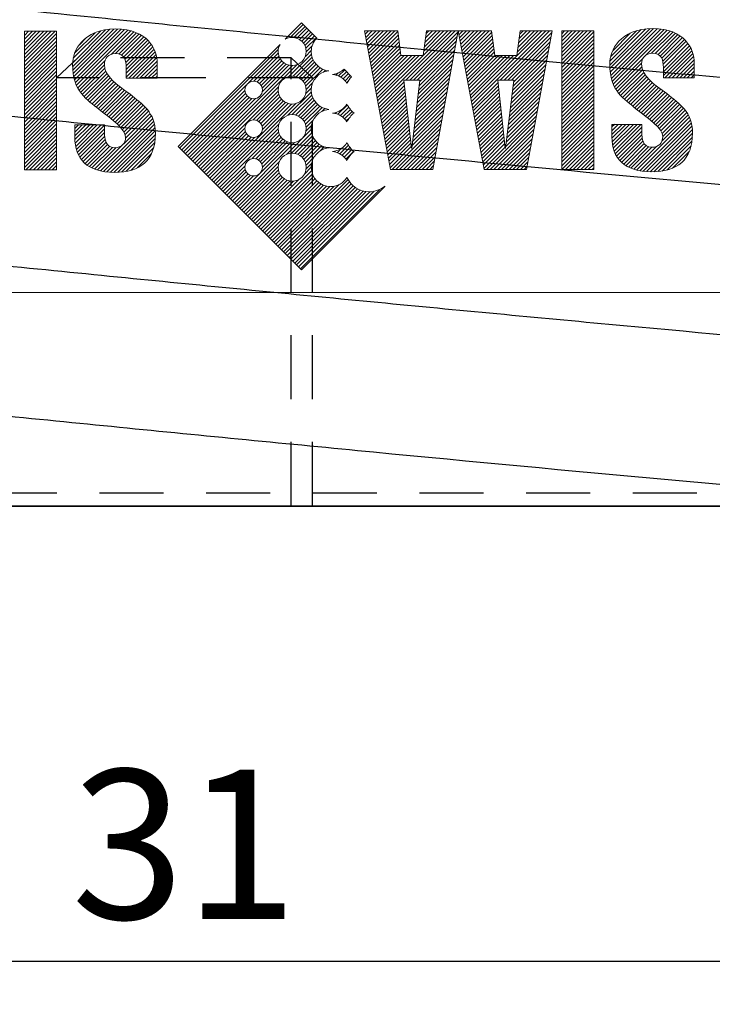
# Model space of a CAD drawing. Units: inches. Extents: x 854 to 1661, y 142 to 702.
# Drawn here: x 1471 to 1487, y 191 to 214 of the extents above; entities that cross this region are included whole.
import ezdxf

# ---------------------------------------------------------------- set-up
doc = ezdxf.new("R2010")
doc.units = ezdxf.units.IN
doc.header["$MEASUREMENT"] = 0
doc.linetypes.add('HIDS', pattern=[2.5, 1.5, -1])
for name, color, linetype in [('01-下書線', 251, 'Continuous'), ('02-実線-1', 7, 'Continuous'), ('03-細線', 1, 'Continuous'), ('04-破線-1', 5, 'HIDS'), ('08-ﾊｯﾁﾝｸﾞ', 2, 'Continuous'), ('10-寸法', 3, 'Continuous'), ('11-ﾈｼﾞ関連', 7, 'Continuous')]:
    doc.layers.add(name, color=color, linetype=linetype)
doc.styles.add('STD', font='TXT.shx', dxfattribs={"bigfont": 'bigfont.shx'})
doc.dimstyles.new('1：1', dxfattribs={"dimtxt": 3.5, "dimasz": 2.3, "dimexe": 1, "dimexo": 1, "dimgap": 1, "dimtad": 3, "dimdsep": 46, "dimtxsty": 'STD', "dimblk1": 'ARRI', "dimblk2": 'ARRI', "dimsah": 1, "dimcen": 0, "dimclrd": 3, "dimclre": 3, "dimclrt": 4, "dimadec": 0, "dimazin": 0, "dimtfac": 0.7, "dimtmove": 0, "dimatfit": 0, "dimldrblk": 'ARRI', "dimfxl": 1, "dimtvp": 1, "dimtolj": 1, "dimtzin": 0, "dimarcsym": 0})

# ---------------------------------------------------------------- blocks, each defined once
blk = doc.blocks.new('_DotSmall')
at = {"color": 0, "linetype": 'ByBlock', "const_width": 0.5}
blk.add_lwpolyline([(-0.0625, 0, 1), (0.0625, 0, 1)], format="xyb", close=True, dxfattribs=at)
blk = doc.blocks.new('*D144')
at = {"layer": '10-寸法', "color": 3, "lineweight": -2, "transparency": 16777216}
for p, q in [((1459.608, 207.813), (1459.608, 191.215)), ((1490.608, 207.813), (1490.608, 191.215)), ((1490.608, 192.215), (1459.608, 192.215))]:
    blk.add_line(p, q, dxfattribs=at)
at = {"layer": 'Defpoints', "color": 0, "transparency": 16777216}
for p in [(1459.608, 208.813), (1490.608, 208.813), (1459.608, 192.215)]:
    blk.add_point(p, dxfattribs=at)
at = {"layer": '10-寸法', "color": 3, "lineweight": -2, "transparency": 16777216, "xscale": 2.3, "yscale": 2.3, "zscale": 2.3, "rotation": 180}
blk.add_blockref('_DotSmall', (1459.608, 192.215), dxfattribs=at)
at = {"layer": '10-寸法', "color": 3, "lineweight": -2, "transparency": 16777216, "xscale": 2.3, "yscale": 2.3, "zscale": 2.3}
blk.add_blockref('_DotSmall', (1490.608, 192.215), dxfattribs=at)
at = {"layer": '10-寸法', "color": 4, "transparency": 16777216, "insert": (1475.108, 194.965), "char_height": 3.5, "attachment_point": 5, "style": 'STD'}
blk.add_mtext('\\A1;31', dxfattribs=at)
blk = doc.blocks.new('ARRI')
at = {"color": 0, "linetype": 'ByBlock'}
for p, q in [((0, 0), (-1, 0.213)), ((-1, -0.213), (0, 0)), ((0, 0), (-1, 0))]:
    blk.add_line(p, q, dxfattribs=at)
blk = doc.blocks.new('A$C9df53bd6')
at = {"layer": '03-細線', "color": 1, "linetype": 'Continuous'}
for points, knots in [([(24.851, 11.1), (23.966, 11.2), (23.099, 11.298), (19.177, 11.741), (16.344, 12.06), (8.484, 12.943), (4.1, 13.433), (-7.112, 14.674), (-12.006, 15.2), (-17.296, 15.749), (-18.532, 15.875), (-20.747, 16.099), (-21.74, 16.198), (-24.709, 16.492), (-26.695, 16.686), (-33.278, 17.319), (-37.89, 17.744), (-42.523, 18.145)], [0.907933, 0.907933, 0.907933, 0.907933, 1.586728, 1.586728, 4.045497, 4.045497, 8.963036, 8.963036, 18.798114, 18.798114, 22.170504, 22.170504, 25.108247, 25.108247, 30.983733, 30.983733, 44.536939, 44.536939, 44.536939, 44.536939]), ([(24.851, 7.578), (23.828, 7.694), (22.831, 7.806), (18.784, 8.263), (15.95, 8.582), (8.092, 9.466), (3.709, 9.955), (-7.496, 11.195), (-12.382, 11.72), (-17.65, 12.267), (-18.876, 12.392), (-21.079, 12.614), (-22.068, 12.713), (-24.904, 12.994), (-26.757, 13.175), (-30.472, 13.533), (-32.333, 13.709), (-37.923, 14.229), (-41.662, 14.562), (-55.22, 15.707), (-65.112, 16.42), (-78.119, 17.093), (-81.149, 17.231), (-84.862, 17.375), (-85.536, 17.4), (-86.21, 17.424)], [0.807775, 0.807775, 0.807775, 0.807775, 1.586978, 1.586978, 4.046247, 4.046247, 8.964787, 8.964787, 18.801865, 18.801865, 22.155206, 22.155206, 25.088727, 25.088727, 30.583185, 30.583185, 36.077643, 36.077643, 47.066559, 47.066559, 75.787881, 75.787881, 84.476265, 84.476265, 86.39998, 86.39998, 86.39998, 86.39998]), ([(24.851, 4.056), (23.69, 4.187), (22.562, 4.314), (18.39, 4.785), (15.557, 5.105), (7.699, 5.988), (3.317, 6.477), (-7.881, 7.717), (-12.758, 8.24), (-18.36, 8.822), (-19.863, 8.975), (-22.242, 9.213), (-23.149, 9.303), (-25.884, 9.573), (-27.713, 9.752), (-33.207, 10.279), (-36.88, 10.62), (-47.931, 11.599), (-55.341, 12.193), (-67.49, 13.011), (-72.198, 13.29), (-78.366, 13.596), (-79.808, 13.663), (-81.252, 13.725)], [0.70821, 0.70821, 0.70821, 0.70821, 1.587229, 1.587229, 4.046999, 4.046999, 8.966541, 8.966541, 18.805625, 18.805625, 23.03152, 23.03152, 25.744325, 25.744325, 31.169935, 31.169935, 42.021155, 42.021155, 63.723596, 63.723596, 77.373869, 77.373869, 81.530482, 81.530482, 81.530482, 81.530482]), ([(24.851, 1.54), (23.591, 1.682), (22.369, 1.82), (18.109, 2.301), (15.276, 2.62), (7.419, 3.503), (3.038, 3.992), (-8.156, 5.232), (-13.026, 5.755), (-18.619, 6.335), (-20.12, 6.488), (-22.469, 6.723), (-23.35, 6.811), (-26.003, 7.073), (-27.777, 7.246), (-33.107, 7.758), (-36.669, 8.09), (-47.459, 9.05), (-54.716, 9.637), (-66.138, 10.419), (-70.275, 10.673), (-75.427, 10.946), (-76.43, 10.997), (-77.434, 11.046)], [0.637451, 0.637451, 0.637451, 0.637451, 1.587407, 1.587407, 4.047536, 4.047536, 8.967793, 8.967793, 18.808307, 18.808307, 23.036881, 23.036881, 25.6724, 25.6724, 30.943439, 30.943439, 41.485516, 41.485516, 62.797293, 62.797293, 74.83727, 74.83727, 77.744703, 77.744703, 77.744703, 77.744703]), ([(24.851, -0.976), (23.492, -0.823), (22.176, -0.674), (17.828, -0.183), (14.994, 0.136), (7.138, 1.019), (2.758, 1.508), (-8.431, 2.747), (-13.295, 3.269), (-18.511, 3.811), (-19.713, 3.933), (-21.891, 4.153), (-22.88, 4.252), (-25.839, 4.545), (-27.818, 4.739), (-31.782, 5.12), (-33.767, 5.307), (-41.695, 6.039), (-47.66, 6.555), (-59.64, 7.483), (-65.655, 7.896), (-72.246, 8.27), (-72.796, 8.301), (-73.346, 8.331)], [0.566987, 0.566987, 0.566987, 0.566987, 1.587586, 1.587586, 4.048073, 4.048073, 8.969046, 8.969046, 18.810991, 18.810991, 22.117687, 22.117687, 25.062017, 25.062017, 30.950679, 30.950679, 36.839341, 36.839341, 54.449275, 54.449275, 72.05921, 72.05921, 73.661581, 73.661581, 73.661581, 73.661581])]:
    blk.add_open_spline(points, degree=3, knots=knots, dxfattribs=at)

msp = doc.modelspace()

# ---------------------------------------------------------------- linework, layer by layer
msp.add_arc((1422.505, 55.181), 187.5, 52.12906, 77.02349)
at = {"layer": '01-下書線'}
msp.add_line((953.55, 202.892), (1660.965, 202.892), dxfattribs=at)
at = {"layer": '02-実線-1', "lineweight": 0}
for p, q in [((1471.362, 210.767), (1471.362, 214.018)), ((1471.362, 214.018), (1472.11, 214.018)), ((1472.11, 214.018), (1472.11, 210.767)), ((1479.936, 210.779), (1479.328, 214.025)), ((1479.328, 214.025), (1480.111, 214.025)), ((1480.111, 214.025), (1480.179, 213.449)), ((1480.703, 213.449), (1480.781, 214.025)), ((1480.781, 214.025), (1481.527, 214.025)), ((1481.527, 214.025), (1480.926, 210.779)), ((1482.136, 210.779), (1481.527, 214.025)), ((1481.527, 214.025), (1482.308, 214.025)), ((1482.308, 214.025), (1482.379, 213.449)), ((1482.9, 213.449), (1482.978, 214.025)), ((1482.978, 214.025), (1483.723, 214.025)), ((1483.723, 214.025), (1483.124, 210.779)), ((1483.952, 210.779), (1483.952, 214.025)), ((1483.952, 214.025), (1484.699, 214.025)), ((1484.699, 214.025), (1484.699, 210.779)), ((1480.179, 213.449), (1480.703, 213.449)), ((1482.379, 213.449), (1482.9, 213.449)), ((1480.627, 212.871), (1480.253, 212.871)), ((1480.253, 212.871), (1480.427, 211.28)), ((1480.435, 211.28), (1480.627, 212.871)), ((1482.824, 212.871), (1482.451, 212.871)), ((1482.451, 212.871), (1482.625, 211.28)), ((1482.633, 211.28), (1482.824, 212.871)), ((1480.427, 211.28), (1480.435, 211.28)), ((1482.625, 211.28), (1482.633, 211.28)), ((1472.11, 210.767), (1471.362, 210.767)), ((1480.926, 210.779), (1479.936, 210.779)), ((1483.124, 210.779), (1482.136, 210.779)), ((1484.699, 210.779), (1483.952, 210.779))]:
    msp.add_line(p, q, dxfattribs=at)
at = {"layer": '02-実線-1'}
msp.add_line((1537.308, 202.892), (1087.908, 202.892), dxfattribs=at)
at = {"layer": '02-実線-1', "lineweight": 0}
for points in [[(1477.853, 214.212), (1477.853, 214.212), (1477.471, 213.829), (1477.471, 213.829)], [(1478.208, 213.856), (1478.208, 213.856), (1477.853, 214.212), (1477.853, 214.212)], [(1477.349, 213.709), (1477.349, 213.709), (1474.965, 211.318), (1474.965, 211.318)], [(1477.471, 213.829), (1477.518, 213.855), (1477.573, 213.871), (1477.633, 213.871)], [(1474.47, 213.266), (1474.47, 213.266), (1474.47, 212.914), (1474.47, 212.914)], [(1487.055, 213.275), (1487.055, 213.275), (1487.055, 212.923), (1487.055, 212.923)], [(1473.745, 212.914), (1473.745, 212.914), (1473.745, 213.156), (1473.745, 213.156)], [(1478.849, 213.13), (1478.777, 213.061), (1478.684, 213.016), (1478.58, 213.005)], [(1478.58, 213.005), (1478.723, 212.991), (1478.846, 212.911), (1478.918, 212.796)], [(1479.026, 212.952), (1479.026, 212.952), (1478.849, 213.13), (1478.849, 213.13)], [(1486.331, 212.923), (1486.331, 212.923), (1486.331, 213.165), (1486.331, 213.165)], [(1474.47, 212.914), (1474.47, 212.914), (1473.745, 212.914), (1473.745, 212.914)], [(1478.918, 212.796), (1478.946, 212.854), (1478.983, 212.906), (1479.026, 212.952)], [(1487.055, 212.923), (1487.055, 212.923), (1486.331, 212.923), (1486.331, 212.923)], [(1478.918, 212.311), (1478.846, 212.195), (1478.723, 212.115), (1478.58, 212.101)], [(1479.083, 212.101), (1479.014, 212.157), (1478.957, 212.228), (1478.918, 212.311)], [(1478.58, 212.101), (1478.723, 212.087), (1478.846, 212.007), (1478.918, 211.892)], [(1478.918, 211.892), (1478.957, 211.974), (1479.014, 212.046), (1479.083, 212.101)], [(1472.539, 211.532), (1472.539, 211.532), (1472.539, 211.824), (1472.539, 211.824)], [(1472.539, 211.824), (1472.539, 211.824), (1473.238, 211.824), (1473.238, 211.824)], [(1473.238, 211.824), (1473.238, 211.824), (1473.238, 211.65), (1473.238, 211.65)], [(1485.127, 211.543), (1485.127, 211.543), (1485.127, 211.835), (1485.127, 211.835)], [(1485.127, 211.835), (1485.127, 211.835), (1485.825, 211.835), (1485.825, 211.835)], [(1485.825, 211.835), (1485.825, 211.835), (1485.825, 211.661), (1485.825, 211.661)], [(1478.918, 211.407), (1478.846, 211.292), (1478.723, 211.211), (1478.58, 211.197)], [(1479.083, 211.197), (1479.014, 211.253), (1478.957, 211.324), (1478.918, 211.407)], [(1474.965, 211.318), (1474.965, 211.318), (1477.853, 208.426), (1477.853, 208.426)], [(1478.58, 211.197), (1478.723, 211.183), (1478.846, 211.103), (1478.918, 210.988)], [(1478.918, 210.988), (1478.957, 211.07), (1479.014, 211.142), (1479.083, 211.197)], [(1477.853, 208.426), (1477.853, 208.426), (1479.806, 210.382), (1479.806, 210.382)], [(1479.806, 210.382), (1479.805, 210.384), (1479.804, 210.385), (1479.803, 210.386)]]:
    msp.add_open_spline(points, degree=3, dxfattribs=at)
for points, knots in [([(1473.109, 212.183), (1472.831, 212.425), (1472.487, 212.587), (1472.487, 213.242), (1472.487, 213.554), (1472.723, 214.07), (1473.501, 214.07), (1474.242, 214.07), (1474.47, 213.602), (1474.47, 213.266)], [13, 13, 13, 13, 14, 14, 14, 15, 15, 15, 16, 16, 16, 16]), ([(1485.696, 212.193), (1485.418, 212.436), (1485.075, 212.597), (1485.075, 213.251), (1485.075, 213.563), (1485.31, 214.079), (1486.088, 214.079), (1486.827, 214.079), (1487.055, 213.61), (1487.055, 213.275)], [13, 13, 13, 13, 14, 14, 14, 15, 15, 15, 16, 16, 16, 16]), ([(1477.633, 213.871), (1477.814, 213.871), (1477.962, 213.726), (1477.962, 213.544), (1477.962, 213.361), (1477.814, 213.214), (1477.633, 213.214), (1477.453, 213.214), (1477.305, 213.361), (1477.305, 213.544), (1477.305, 213.604), (1477.322, 213.66), (1477.349, 213.709)], [0, 0, 0, 0, 1, 1, 1, 2, 2, 2, 3, 3, 3, 4, 4, 4, 4]), ([(1478.492, 213.091), (1478.261, 213.113), (1478.081, 213.308), (1478.081, 213.544), (1478.081, 213.666), (1478.13, 213.777), (1478.208, 213.856)], [17, 17, 17, 17, 18, 18, 18, 19, 19, 19, 19]), ([(1473.745, 213.156), (1473.745, 213.331), (1473.706, 213.493), (1473.494, 213.493), (1473.324, 213.493), (1473.234, 213.383), (1473.234, 213.242), (1473.234, 212.954), (1473.53, 212.766), (1473.826, 212.547)], [1, 1, 1, 1, 2, 2, 2, 3, 3, 3, 4, 4, 4, 4]), ([(1486.331, 213.165), (1486.331, 213.34), (1486.292, 213.502), (1486.08, 213.502), (1485.91, 213.502), (1485.821, 213.392), (1485.821, 213.251), (1485.821, 212.963), (1486.116, 212.775), (1486.412, 212.557)], [1, 1, 1, 1, 2, 2, 2, 3, 3, 3, 4, 4, 4, 4]), ([(1477.633, 212.31), (1477.453, 212.31), (1477.305, 212.458), (1477.305, 212.64), (1477.305, 212.819), (1477.453, 212.967), (1477.633, 212.967), (1477.814, 212.967), (1477.962, 212.819), (1477.962, 212.64), (1477.962, 212.458), (1477.814, 212.31), (1477.633, 212.31)], [0, 0, 0, 0, 1, 1, 1, 2, 2, 2, 3, 3, 3, 4, 4, 4, 4]), ([(1478.492, 212.187), (1478.261, 212.21), (1478.081, 212.404), (1478.081, 212.64), (1478.081, 212.874), (1478.261, 213.068), (1478.492, 213.091)], [15, 15, 15, 15, 16, 16, 16, 17, 17, 17, 17]), ([(1476.731, 212.434), (1476.618, 212.434), (1476.525, 212.527), (1476.525, 212.64), (1476.525, 212.753), (1476.618, 212.844), (1476.731, 212.844), (1476.845, 212.844), (1476.936, 212.753), (1476.936, 212.64), (1476.936, 212.527), (1476.845, 212.434), (1476.731, 212.434)], [0, 0, 0, 0, 1, 1, 1, 2, 2, 2, 3, 3, 3, 4, 4, 4, 4]), ([(1473.826, 212.547), (1474.128, 212.3), (1474.428, 212.122), (1474.428, 211.625), (1474.428, 210.985), (1474.071, 210.711), (1473.473, 210.711), (1472.823, 210.711), (1472.539, 211.03), (1472.539, 211.532)], [4, 4, 4, 4, 5, 5, 5, 6, 6, 6, 7, 7, 7, 7]), ([(1486.412, 212.557), (1486.714, 212.311), (1487.014, 212.132), (1487.014, 211.636), (1487.014, 210.997), (1486.657, 210.724), (1486.06, 210.724), (1485.411, 210.724), (1485.127, 211.042), (1485.127, 211.543)], [4, 4, 4, 4, 5, 5, 5, 6, 6, 6, 7, 7, 7, 7]), ([(1473.238, 211.65), (1473.238, 211.487), (1473.263, 211.289), (1473.473, 211.289), (1473.633, 211.289), (1473.729, 211.382), (1473.729, 211.536), (1473.729, 211.731), (1473.412, 211.952), (1473.109, 212.183)], [10, 10, 10, 10, 11, 11, 11, 12, 12, 12, 13, 13, 13, 13]), ([(1477.633, 211.406), (1477.453, 211.406), (1477.305, 211.554), (1477.305, 211.736), (1477.305, 211.915), (1477.453, 212.063), (1477.633, 212.063), (1477.814, 212.063), (1477.962, 211.915), (1477.962, 211.736), (1477.962, 211.554), (1477.814, 211.406), (1477.633, 211.406)], [0, 0, 0, 0, 1, 1, 1, 2, 2, 2, 3, 3, 3, 4, 4, 4, 4]), ([(1478.492, 211.283), (1478.261, 211.306), (1478.081, 211.5), (1478.081, 211.736), (1478.081, 211.97), (1478.261, 212.164), (1478.492, 212.187)], [13, 13, 13, 13, 14, 14, 14, 15, 15, 15, 15]), ([(1485.825, 211.661), (1485.825, 211.498), (1485.85, 211.3), (1486.06, 211.3), (1486.22, 211.3), (1486.316, 211.393), (1486.316, 211.548), (1486.316, 211.742), (1485.999, 211.962), (1485.696, 212.193)], [10, 10, 10, 10, 11, 11, 11, 12, 12, 12, 13, 13, 13, 13]), ([(1476.731, 211.53), (1476.618, 211.53), (1476.525, 211.622), (1476.525, 211.736), (1476.525, 211.847), (1476.618, 211.94), (1476.731, 211.94), (1476.845, 211.94), (1476.936, 211.847), (1476.936, 211.736), (1476.936, 211.622), (1476.845, 211.53), (1476.731, 211.53)], [0, 0, 0, 0, 1, 1, 1, 2, 2, 2, 3, 3, 3, 4, 4, 4, 4]), ([(1477.633, 210.502), (1477.453, 210.502), (1477.305, 210.65), (1477.305, 210.83), (1477.305, 211.012), (1477.453, 211.159), (1477.633, 211.159), (1477.814, 211.159), (1477.962, 211.012), (1477.962, 210.83), (1477.962, 210.65), (1477.814, 210.502), (1477.633, 210.502)], [0, 0, 0, 0, 1, 1, 1, 2, 2, 2, 3, 3, 3, 4, 4, 4, 4]), ([(1478.918, 210.588), (1478.838, 210.461), (1478.697, 210.376), (1478.537, 210.376), (1478.285, 210.376), (1478.081, 210.58), (1478.081, 210.83), (1478.081, 211.066), (1478.261, 211.26), (1478.492, 211.283)], [10, 10, 10, 10, 11, 11, 11, 12, 12, 12, 13, 13, 13, 13]), ([(1476.731, 210.626), (1476.618, 210.626), (1476.525, 210.718), (1476.525, 210.83), (1476.525, 210.943), (1476.618, 211.035), (1476.731, 211.035), (1476.845, 211.035), (1476.936, 210.943), (1476.936, 210.83), (1476.936, 210.718), (1476.845, 210.626), (1476.731, 210.626)], [0, 0, 0, 0, 1, 1, 1, 2, 2, 2, 3, 3, 3, 4, 4, 4, 4]), ([(1479.803, 210.386), (1479.703, 210.304), (1479.577, 210.255), (1479.438, 210.255), (1479.208, 210.255), (1479.01, 210.391), (1478.918, 210.588)], [8, 8, 8, 8, 9, 9, 9, 10, 10, 10, 10])]:
    msp.add_open_spline(points, degree=3, knots=knots, dxfattribs=at)
at = {"layer": '02-実線-1', "lineweight": 9}
msp.add_open_spline([(1489.687, 207.892), (1489.687, 207.892), (1460.528, 207.892), (1460.528, 207.892)], degree=3, dxfattribs=at)
at = {"layer": '04-破線-1'}
msp.add_line((1537.119, 203.192), (1088.098, 203.192), dxfattribs=at)
msp.add_arc((1422.505, 55.181), 187.2, 52.24729, 77.02212, dxfattribs=at)
at = {"layer": '08-ﾊｯﾁﾝｸﾞ', "linetype": 'Continuous'}
for p, q in [((1477.891, 214.174), (1477.584, 213.868)), ((1477.935, 214.13), (1477.674, 213.869)), ((1472.076, 214.016), (1471.366, 213.306)), ((1471.987, 214.016), (1471.366, 213.395)), ((1471.899, 214.016), (1471.366, 213.483)), ((1471.811, 214.016), (1471.366, 213.572)), ((1471.722, 214.016), (1471.366, 213.66)), ((1471.634, 214.016), (1471.366, 213.748)), ((1471.545, 214.016), (1471.366, 213.837)), ((1471.457, 214.016), (1471.366, 213.925)), ((1471.369, 214.016), (1471.366, 214.014)), ((1472.113, 213.965), (1471.366, 213.218)), ((1473.36, 214.063), (1472.49, 213.192)), ((1473.259, 214.05), (1472.49, 213.281)), ((1473.454, 214.068), (1472.494, 213.108)), ((1473.543, 214.069), (1472.503, 213.029)), ((1473.148, 214.027), (1472.504, 213.383)), ((1473.627, 214.064), (1472.516, 212.953)), ((1473.707, 214.056), (1472.533, 212.882)), ((1473.016, 213.984), (1472.54, 213.508)), ((1473.783, 214.043), (1472.554, 212.814)), ((1473.855, 214.027), (1472.579, 212.751)), ((1473.922, 214.006), (1473.393, 213.476)), ((1473.987, 213.982), (1473.497, 213.492)), ((1474.047, 213.954), (1473.575, 213.482)), ((1474.103, 213.922), (1473.637, 213.456)), ((1477.979, 214.086), (1477.745, 213.852)), ((1478.023, 214.041), (1477.805, 213.823)), ((1478.067, 213.997), (1477.856, 213.785)), ((1478.112, 213.953), (1477.898, 213.739)), ((1478.156, 213.909), (1477.931, 213.684)), ((1479.333, 214.025), (1479.329, 214.021)), ((1479.422, 214.025), (1479.343, 213.947)), ((1479.51, 214.025), (1479.357, 213.872)), ((1479.598, 214.025), (1479.371, 213.798)), ((1479.687, 214.025), (1479.385, 213.723)), ((1479.775, 214.025), (1479.398, 213.649)), ((1479.864, 214.025), (1479.412, 213.574)), ((1479.952, 214.025), (1479.426, 213.5)), ((1480.04, 214.025), (1479.44, 213.425)), ((1480.113, 214.01), (1479.454, 213.351)), ((1480.122, 213.931), (1479.468, 213.277)), ((1481.366, 214.025), (1479.649, 212.309)), ((1481.455, 214.025), (1480.3, 212.871)), ((1481.523, 214.006), (1480.388, 212.871)), ((1481.503, 213.897), (1480.477, 212.871)), ((1481.278, 214.025), (1480.703, 213.451)), ((1481.189, 214.025), (1480.717, 213.553)), ((1481.101, 214.025), (1480.731, 213.655)), ((1481.013, 214.025), (1480.745, 213.757)), ((1480.924, 214.025), (1480.758, 213.86)), ((1480.836, 214.025), (1480.772, 213.962)), ((1481.543, 214.025), (1481.53, 214.012)), ((1481.631, 214.025), (1481.543, 213.938)), ((1481.72, 214.025), (1481.557, 213.863)), ((1481.808, 214.025), (1481.571, 213.789)), ((1481.896, 214.025), (1481.585, 213.714)), ((1481.985, 214.025), (1481.599, 213.64)), ((1482.073, 214.025), (1481.613, 213.565)), ((1482.162, 214.025), (1481.627, 213.491)), ((1482.25, 214.025), (1481.641, 213.417)), ((1482.312, 213.999), (1481.655, 213.342)), ((1482.321, 213.92), (1481.669, 213.268)), ((1483.487, 214.025), (1481.837, 212.374)), ((1483.576, 214.025), (1481.85, 212.3)), ((1483.664, 214.025), (1482.51, 212.871)), ((1483.717, 213.99), (1482.598, 212.871)), ((1483.399, 214.025), (1482.912, 213.538)), ((1483.311, 214.025), (1482.926, 213.641)), ((1483.222, 214.025), (1482.94, 213.743)), ((1483.134, 214.025), (1482.954, 213.845)), ((1483.046, 214.025), (1482.968, 213.947)), ((1484.636, 214.025), (1483.952, 213.341)), ((1484.548, 214.025), (1483.952, 213.43)), ((1484.46, 214.025), (1483.952, 213.518)), ((1484.371, 214.025), (1483.952, 213.606)), ((1484.283, 214.025), (1483.952, 213.695)), ((1484.195, 214.025), (1483.952, 213.783)), ((1484.106, 214.025), (1483.952, 213.871)), ((1484.018, 214.025), (1483.952, 213.96)), ((1484.699, 214), (1483.952, 213.253)), ((1484.699, 213.911), (1483.952, 213.164)), ((1485.918, 214.07), (1485.075, 213.226)), ((1486.014, 214.077), (1485.078, 213.141)), ((1485.815, 214.055), (1485.078, 213.318)), ((1486.104, 214.079), (1485.086, 213.06)), ((1486.189, 214.076), (1485.097, 212.984)), ((1485.699, 214.027), (1485.097, 213.425)), ((1486.271, 214.068), (1485.113, 212.911)), ((1486.347, 214.057), (1485.133, 212.843)), ((1485.557, 213.974), (1485.144, 213.56)), ((1486.42, 214.042), (1485.157, 212.778)), ((1486.489, 214.022), (1485.932, 213.465)), ((1486.555, 213.999), (1486.057, 213.501)), ((1486.616, 213.972), (1486.141, 213.497)), ((1486.674, 213.941), (1486.207, 213.475)), ((1486.728, 213.907), (1486.257, 213.436)), ((1472.113, 213.877), (1471.366, 213.13)), ((1472.113, 213.788), (1471.366, 213.041)), ((1472.113, 213.7), (1471.366, 212.953)), ((1472.816, 213.873), (1472.646, 213.702)), ((1474.156, 213.887), (1473.683, 213.413)), ((1474.206, 213.848), (1473.715, 213.357)), ((1474.251, 213.805), (1473.734, 213.288)), ((1474.293, 213.758), (1473.744, 213.209)), ((1474.331, 213.708), (1473.745, 213.122)), ((1478.2, 213.864), (1477.954, 213.618)), ((1478.102, 213.678), (1477.962, 213.538)), ((1480.132, 213.852), (1479.482, 213.202)), ((1480.141, 213.773), (1479.496, 213.128)), ((1480.15, 213.694), (1479.51, 213.053)), ((1481.483, 213.789), (1480.565, 212.871)), ((1481.463, 213.681), (1480.624, 212.841)), ((1482.331, 213.841), (1481.683, 213.193)), ((1482.34, 213.762), (1481.697, 213.119)), ((1482.35, 213.683), (1481.711, 213.044)), ((1483.697, 213.881), (1482.687, 212.871)), ((1483.677, 213.773), (1482.775, 212.871)), ((1483.657, 213.664), (1482.818, 212.826)), ((1484.699, 213.823), (1483.952, 213.076)), ((1484.699, 213.735), (1483.952, 212.988)), ((1486.778, 213.869), (1486.293, 213.384)), ((1486.825, 213.827), (1486.316, 213.318)), ((1486.867, 213.782), (1486.328, 213.242)), ((1486.907, 213.732), (1486.331, 213.156)), ((1486.942, 213.679), (1486.331, 213.068)), ((1472.113, 213.611), (1471.366, 212.865)), ((1472.113, 213.523), (1471.366, 212.776)), ((1472.113, 213.435), (1471.366, 212.688)), ((1474.365, 213.654), (1473.745, 213.033)), ((1474.396, 213.596), (1473.745, 212.945)), ((1474.421, 213.533), (1473.802, 212.914)), ((1474.442, 213.466), (1473.89, 212.914)), ((1477.308, 213.591), (1475, 211.283)), ((1477.307, 213.502), (1476.61, 212.805)), ((1477.324, 213.431), (1476.737, 212.844)), ((1478.085, 213.484), (1477.559, 212.958)), ((1478.082, 213.57), (1477.942, 213.429)), ((1480.16, 213.614), (1479.524, 212.979)), ((1480.169, 213.535), (1479.538, 212.904)), ((1480.178, 213.456), (1479.552, 212.83)), ((1480.259, 213.449), (1479.566, 212.755)), ((1480.347, 213.449), (1479.58, 212.681)), ((1480.436, 213.449), (1479.594, 212.607)), ((1480.524, 213.449), (1479.608, 212.532)), ((1480.613, 213.449), (1479.622, 212.458)), ((1480.701, 213.449), (1479.636, 212.383)), ((1481.423, 213.464), (1480.6, 212.64)), ((1481.443, 213.572), (1480.612, 212.741)), ((1482.36, 213.605), (1481.725, 212.97)), ((1482.369, 213.526), (1481.739, 212.896)), ((1482.38, 213.449), (1481.753, 212.821)), ((1482.469, 213.449), (1481.767, 212.747)), ((1482.557, 213.449), (1481.781, 212.672)), ((1482.646, 213.449), (1481.795, 212.598)), ((1482.734, 213.449), (1481.809, 212.523)), ((1482.822, 213.449), (1481.823, 212.449)), ((1483.617, 213.447), (1482.794, 212.625)), ((1483.637, 213.556), (1482.806, 212.726)), ((1484.699, 213.646), (1483.952, 212.899)), ((1484.699, 213.558), (1483.952, 212.811)), ((1484.699, 213.469), (1483.952, 212.722)), ((1486.973, 213.622), (1486.331, 212.98)), ((1487, 213.561), (1486.363, 212.923)), ((1487.023, 213.495), (1486.451, 212.923)), ((1472.113, 213.346), (1471.366, 212.599)), ((1472.113, 213.258), (1471.366, 212.511)), ((1473.25, 213.333), (1472.608, 212.692)), ((1473.235, 213.231), (1472.64, 212.636)), ((1474.458, 213.393), (1473.979, 212.914)), ((1474.467, 213.314), (1474.067, 212.914)), ((1474.469, 213.227), (1474.155, 212.914)), ((1477.638, 213.214), (1475.353, 210.929)), ((1477.746, 213.234), (1475.397, 210.885)), ((1477.353, 213.371), (1476.81, 212.828)), ((1477.391, 213.321), (1476.865, 212.795)), ((1477.438, 213.279), (1476.906, 212.747)), ((1477.493, 213.246), (1476.932, 212.684)), ((1477.558, 213.223), (1476.932, 212.596)), ((1478.101, 213.412), (1477.655, 212.966)), ((1478.126, 213.348), (1477.73, 212.952)), ((1478.158, 213.292), (1477.792, 212.926)), ((1478.196, 213.242), (1477.844, 212.89)), ((1478.241, 213.198), (1477.888, 212.846)), ((1481.383, 213.247), (1480.575, 212.439)), ((1481.403, 213.355), (1480.587, 212.539)), ((1483.577, 213.231), (1482.77, 212.424)), ((1483.597, 213.339), (1482.782, 212.525)), ((1484.699, 213.381), (1483.952, 212.634)), ((1484.699, 213.293), (1483.952, 212.546)), ((1484.699, 213.204), (1483.952, 212.457)), ((1485.856, 213.389), (1485.185, 212.718)), ((1485.821, 213.266), (1485.216, 212.661)), ((1487.04, 213.424), (1486.539, 212.923)), ((1487.051, 213.346), (1486.628, 212.923)), ((1487.055, 213.261), (1486.716, 212.923)), ((1472.113, 213.17), (1471.366, 212.423)), ((1472.113, 213.081), (1471.366, 212.334)), ((1472.113, 212.993), (1471.366, 212.246)), ((1473.245, 213.152), (1472.676, 212.583)), ((1473.266, 213.085), (1472.715, 212.534)), ((1473.295, 213.025), (1472.757, 212.487)), ((1473.33, 212.972), (1472.801, 212.443)), ((1474.469, 213.138), (1474.244, 212.914)), ((1474.469, 213.05), (1474.332, 212.914)), ((1478.291, 213.16), (1477.924, 212.793)), ((1478.349, 213.129), (1477.949, 212.73)), ((1478.413, 213.106), (1478.369, 213.061)), ((1478.488, 213.092), (1478.487, 213.091)), ((1478.693, 213.032), (1478.653, 212.992)), ((1478.864, 213.114), (1478.718, 212.969)), ((1478.908, 213.07), (1478.776, 212.938)), ((1478.952, 213.026), (1478.827, 212.901)), ((1478.996, 212.982), (1478.872, 212.857)), ((1481.343, 213.03), (1480.551, 212.238)), ((1481.363, 213.138), (1480.563, 212.338)), ((1483.537, 213.014), (1482.746, 212.224)), ((1483.557, 213.122), (1482.758, 212.324)), ((1484.699, 213.116), (1483.952, 212.369)), ((1484.699, 213.027), (1483.952, 212.28)), ((1485.827, 213.183), (1485.251, 212.607)), ((1485.845, 213.113), (1485.29, 212.557)), ((1485.872, 213.051), (1485.331, 212.51)), ((1485.905, 212.996), (1485.374, 212.465)), ((1487.055, 213.173), (1486.805, 212.923)), ((1487.055, 213.085), (1486.893, 212.923)), ((1487.055, 212.996), (1486.981, 212.923)), ((1472.113, 212.904), (1471.366, 212.157)), ((1472.113, 212.816), (1471.366, 212.069)), ((1473.369, 212.923), (1472.847, 212.401)), ((1473.411, 212.877), (1472.895, 212.36)), ((1473.457, 212.833), (1472.943, 212.32)), ((1473.503, 212.792), (1472.992, 212.281)), ((1473.552, 212.752), (1473.041, 212.241)), ((1474.469, 212.962), (1474.421, 212.914)), ((1476.563, 212.758), (1475.044, 211.239)), ((1478.112, 212.805), (1477.962, 212.654)), ((1478.939, 212.836), (1478.911, 212.807)), ((1480.257, 212.828), (1479.663, 212.234)), ((1480.266, 212.748), (1479.677, 212.16)), ((1481.303, 212.813), (1480.526, 212.037)), ((1481.323, 212.921), (1480.539, 212.137)), ((1482.457, 212.818), (1481.864, 212.226)), ((1482.465, 212.738), (1481.878, 212.151)), ((1483.497, 212.797), (1482.722, 212.023)), ((1483.517, 212.905), (1482.734, 212.123)), ((1484.699, 212.939), (1483.952, 212.192)), ((1484.699, 212.851), (1483.952, 212.104)), ((1484.699, 212.762), (1483.952, 212.015)), ((1485.943, 212.946), (1485.42, 212.422)), ((1485.985, 212.899), (1485.467, 212.381)), ((1486.029, 212.855), (1485.515, 212.341)), ((1486.076, 212.813), (1485.564, 212.301)), ((1486.124, 212.773), (1485.613, 212.262)), ((1472.113, 212.728), (1471.366, 211.981)), ((1472.113, 212.639), (1471.366, 211.892)), ((1472.113, 212.551), (1471.366, 211.804)), ((1473.602, 212.713), (1473.089, 212.201)), ((1473.652, 212.675), (1473.138, 212.162)), ((1473.703, 212.638), (1473.189, 212.124)), ((1473.754, 212.6), (1473.239, 212.086)), ((1473.805, 212.563), (1473.289, 212.047)), ((1473.855, 212.524), (1473.339, 212.009)), ((1476.525, 212.632), (1475.088, 211.195)), ((1476.542, 212.56), (1475.132, 211.15)), ((1476.576, 212.505), (1475.177, 211.106)), ((1477.313, 212.712), (1475.441, 210.841)), ((1477.305, 212.616), (1475.486, 210.797)), ((1477.319, 212.542), (1476.717, 211.939)), ((1478.083, 212.599), (1477.532, 212.047)), ((1478.096, 212.523), (1477.636, 212.063)), ((1478.084, 212.688), (1477.951, 212.555)), ((1480.275, 212.669), (1479.691, 212.085)), ((1480.283, 212.589), (1479.705, 212.011)), ((1480.292, 212.51), (1479.719, 211.937)), ((1481.263, 212.596), (1480.502, 211.835)), ((1481.283, 212.704), (1480.514, 211.936)), ((1482.474, 212.659), (1481.892, 212.077)), ((1482.483, 212.579), (1481.906, 212.002)), ((1483.457, 212.58), (1482.698, 211.822)), ((1483.477, 212.689), (1482.71, 211.922)), ((1484.699, 212.674), (1483.952, 211.927)), ((1484.699, 212.585), (1483.952, 211.839)), ((1486.173, 212.734), (1485.662, 212.222)), ((1486.223, 212.696), (1485.71, 212.182)), ((1486.274, 212.658), (1485.76, 212.144)), ((1486.325, 212.621), (1485.811, 212.106)), ((1486.376, 212.583), (1485.861, 212.068)), ((1486.427, 212.545), (1485.911, 212.03)), ((1486.476, 212.506), (1485.961, 211.991)), ((1472.113, 212.462), (1471.366, 211.715)), ((1472.113, 212.374), (1471.366, 211.627)), ((1472.113, 212.286), (1471.366, 211.539)), ((1473.904, 212.485), (1473.389, 211.97)), ((1473.953, 212.446), (1473.438, 211.931)), ((1474.002, 212.407), (1473.486, 211.89)), ((1474.051, 212.367), (1473.532, 211.848)), ((1474.098, 212.326), (1473.577, 211.805)), ((1474.144, 212.283), (1473.62, 211.76)), ((1476.623, 212.465), (1475.221, 211.062)), ((1476.686, 212.439), (1475.265, 211.018)), ((1476.774, 212.438), (1475.309, 210.973)), ((1477.619, 212.311), (1475.795, 210.487)), ((1477.718, 212.321), (1475.839, 210.443)), ((1477.346, 212.48), (1476.795, 211.929)), ((1477.382, 212.428), (1476.854, 211.899)), ((1477.427, 212.384), (1476.898, 211.855)), ((1477.48, 212.349), (1476.927, 211.796)), ((1477.543, 212.323), (1476.935, 211.716)), ((1478.119, 212.458), (1477.714, 212.053)), ((1478.15, 212.4), (1477.779, 212.029)), ((1478.187, 212.349), (1477.833, 211.995)), ((1478.23, 212.303), (1477.879, 211.953)), ((1478.927, 212.293), (1478.704, 212.071)), ((1480.301, 212.43), (1479.733, 211.862)), ((1480.31, 212.35), (1479.747, 211.788)), ((1481.222, 212.379), (1480.478, 211.634)), ((1481.242, 212.488), (1480.49, 211.735)), ((1482.492, 212.499), (1481.92, 211.928)), ((1482.5, 212.419), (1481.934, 211.853)), ((1482.509, 212.34), (1481.948, 211.779)), ((1483.416, 212.363), (1482.674, 211.621)), ((1483.437, 212.472), (1482.686, 211.721)), ((1484.699, 212.497), (1483.952, 211.75)), ((1484.699, 212.409), (1483.952, 211.662)), ((1484.699, 212.32), (1483.952, 211.573)), ((1486.525, 212.467), (1486.01, 211.951)), ((1486.574, 212.427), (1486.058, 211.911)), ((1486.623, 212.388), (1486.105, 211.87)), ((1486.67, 212.347), (1486.151, 211.827)), ((1486.717, 212.305), (1486.194, 211.783)), ((1472.113, 212.197), (1471.366, 211.45)), ((1472.113, 212.109), (1471.366, 211.362)), ((1474.188, 212.239), (1473.66, 211.711)), ((1474.23, 212.193), (1473.695, 211.658)), ((1474.269, 212.143), (1473.722, 211.596)), ((1474.305, 212.091), (1473.73, 211.515)), ((1478.279, 212.264), (1477.916, 211.902)), ((1478.335, 212.232), (1477.944, 211.841)), ((1478.398, 212.206), (1478.332, 212.14)), ((1478.47, 212.19), (1478.463, 212.183)), ((1478.663, 212.117), (1478.637, 212.092)), ((1478.959, 212.237), (1478.764, 212.042)), ((1478.997, 212.186), (1478.816, 212.006)), ((1479.039, 212.14), (1478.862, 211.964)), ((1480.319, 212.271), (1479.761, 211.713)), ((1480.327, 212.191), (1479.775, 211.639)), ((1480.336, 212.111), (1479.789, 211.564)), ((1481.162, 212.054), (1480.441, 211.333)), ((1481.182, 212.162), (1480.453, 211.433)), ((1481.202, 212.271), (1480.465, 211.534)), ((1482.518, 212.26), (1481.962, 211.705)), ((1482.526, 212.18), (1481.976, 211.63)), ((1482.535, 212.101), (1481.99, 211.556)), ((1483.376, 212.147), (1482.65, 211.42)), ((1483.396, 212.255), (1482.662, 211.521)), ((1484.699, 212.232), (1483.952, 211.485)), ((1484.699, 212.144), (1483.952, 211.397)), ((1484.699, 212.055), (1483.952, 211.308)), ((1486.762, 212.261), (1486.235, 211.735)), ((1486.804, 212.216), (1486.272, 211.683)), ((1486.914, 212.06), (1486.299, 211.445)), ((1486.844, 212.167), (1486.301, 211.624)), ((1486.881, 212.116), (1486.316, 211.551)), ((1472.113, 212.02), (1471.366, 211.274)), ((1472.113, 211.932), (1471.366, 211.185)), ((1472.113, 211.844), (1471.366, 211.097)), ((1472.802, 211.825), (1472.541, 211.564)), ((1472.713, 211.825), (1472.541, 211.652)), ((1472.625, 211.825), (1472.541, 211.741)), ((1472.89, 211.825), (1472.542, 211.477)), ((1472.979, 211.825), (1472.549, 211.395)), ((1473.067, 211.825), (1472.561, 211.319)), ((1473.155, 211.825), (1472.578, 211.247)), ((1473.239, 211.82), (1472.6, 211.181)), ((1474.365, 211.974), (1473.139, 210.748)), ((1474.388, 211.909), (1473.213, 210.734)), ((1474.407, 211.839), (1473.291, 210.723)), ((1474.337, 212.034), (1473.685, 211.382)), ((1477.32, 211.836), (1475.883, 210.399)), ((1478.129, 211.937), (1477.96, 211.769)), ((1478.976, 211.988), (1478.902, 211.915)), ((1480.345, 212.032), (1479.803, 211.49)), ((1480.354, 211.952), (1479.817, 211.415)), ((1480.362, 211.873), (1479.831, 211.341)), ((1481.142, 211.945), (1479.976, 210.779)), ((1481.122, 211.837), (1480.064, 210.779)), ((1482.544, 212.021), (1482.004, 211.481)), ((1482.552, 211.941), (1482.018, 211.407)), ((1482.561, 211.862), (1482.032, 211.332)), ((1483.336, 211.93), (1482.185, 210.779)), ((1483.316, 211.821), (1482.274, 210.779)), ((1483.356, 212.038), (1482.638, 211.32)), ((1484.699, 211.967), (1483.952, 211.22)), ((1484.699, 211.878), (1483.952, 211.131)), ((1485.451, 211.835), (1485.127, 211.511)), ((1485.363, 211.835), (1485.127, 211.599)), ((1485.274, 211.835), (1485.127, 211.687)), ((1485.186, 211.835), (1485.127, 211.775)), ((1485.539, 211.835), (1485.132, 211.427)), ((1485.628, 211.835), (1485.142, 211.349)), ((1485.716, 211.835), (1485.158, 211.277)), ((1485.805, 211.835), (1485.179, 211.209)), ((1486.943, 212.001), (1485.705, 210.763)), ((1486.968, 211.937), (1485.778, 210.747)), ((1486.988, 211.869), (1485.855, 210.736)), ((1472.113, 211.755), (1471.366, 211.008)), ((1472.113, 211.667), (1471.366, 210.92)), ((1473.239, 211.732), (1472.627, 211.12)), ((1473.239, 211.643), (1472.659, 211.063)), ((1474.419, 211.763), (1473.373, 210.717)), ((1474.426, 211.682), (1473.459, 210.714)), ((1474.427, 211.595), (1473.549, 210.716)), ((1476.526, 211.748), (1475.53, 210.752)), ((1476.536, 211.67), (1475.574, 210.708)), ((1476.567, 211.612), (1475.618, 210.664)), ((1477.305, 211.732), (1475.927, 210.354)), ((1477.315, 211.654), (1476.693, 211.032)), ((1477.339, 211.589), (1476.779, 211.03)), ((1478.082, 211.713), (1477.498, 211.13)), ((1478.092, 211.636), (1477.615, 211.158)), ((1478.087, 211.807), (1477.957, 211.676)), ((1480.371, 211.793), (1479.845, 211.267)), ((1480.38, 211.713), (1479.859, 211.192)), ((1480.389, 211.634), (1479.873, 211.118)), ((1481.102, 211.728), (1480.152, 210.779)), ((1481.082, 211.62), (1480.241, 210.779)), ((1482.57, 211.782), (1482.046, 211.258)), ((1482.579, 211.702), (1482.06, 211.184)), ((1482.587, 211.623), (1482.074, 211.109)), ((1483.296, 211.713), (1482.362, 210.779)), ((1483.276, 211.605), (1482.451, 210.779)), ((1484.699, 211.79), (1483.952, 211.043)), ((1484.699, 211.702), (1483.952, 210.955)), ((1484.699, 211.613), (1483.952, 210.866)), ((1485.825, 211.766), (1485.205, 211.146)), ((1485.825, 211.678), (1485.235, 211.089)), ((1485.826, 211.591), (1485.27, 211.035)), ((1487.002, 211.795), (1485.935, 210.728)), ((1487.011, 211.715), (1486.02, 210.724)), ((1487.014, 211.63), (1486.108, 210.724)), ((1472.113, 211.579), (1471.366, 210.832)), ((1472.113, 211.49), (1471.392, 210.769)), ((1472.113, 211.402), (1471.481, 210.769)), ((1473.242, 211.558), (1472.695, 211.011)), ((1473.254, 211.482), (1472.736, 210.964)), ((1473.275, 211.415), (1472.781, 210.92)), ((1473.309, 211.36), (1472.83, 210.881)), ((1474.423, 211.502), (1473.644, 210.722)), ((1474.411, 211.401), (1473.746, 210.736)), ((1476.611, 211.569), (1475.662, 210.62)), ((1476.67, 211.539), (1475.706, 210.575)), ((1476.75, 211.531), (1475.751, 210.531)), ((1477.6, 211.408), (1476.236, 210.045)), ((1477.691, 211.411), (1476.281, 210)), ((1477.373, 211.535), (1476.841, 211.003)), ((1477.416, 211.489), (1476.888, 210.962)), ((1477.467, 211.452), (1476.922, 210.907)), ((1477.527, 211.424), (1476.936, 210.833)), ((1478.113, 211.568), (1477.698, 211.153)), ((1478.142, 211.509), (1477.765, 211.131)), ((1478.178, 211.456), (1477.822, 211.1)), ((1478.22, 211.409), (1477.869, 211.059)), ((1478.268, 211.369), (1477.908, 211.01)), ((1478.92, 211.403), (1478.907, 211.389)), ((1480.397, 211.554), (1479.887, 211.043)), ((1480.406, 211.474), (1479.9, 210.969)), ((1480.415, 211.395), (1479.914, 210.894)), ((1481.062, 211.511), (1480.329, 210.779)), ((1481.042, 211.403), (1480.418, 210.779)), ((1482.596, 211.543), (1482.088, 211.035)), ((1482.605, 211.463), (1482.102, 210.96)), ((1482.613, 211.384), (1482.116, 210.886)), ((1483.256, 211.496), (1482.539, 210.779)), ((1483.236, 211.388), (1482.627, 210.779)), ((1484.699, 211.525), (1483.953, 210.779)), ((1484.699, 211.436), (1484.041, 210.779)), ((1485.835, 211.512), (1485.31, 210.986)), ((1485.854, 211.442), (1485.354, 210.942)), ((1485.884, 211.384), (1485.402, 210.902)), ((1487.011, 211.538), (1486.202, 210.729)), ((1487.001, 211.44), (1486.302, 210.741)), ((1472.113, 211.313), (1471.569, 210.769)), ((1472.113, 211.225), (1471.658, 210.769)), ((1472.113, 211.137), (1471.746, 210.769)), ((1473.356, 211.319), (1472.884, 210.847)), ((1473.421, 211.295), (1472.942, 210.816)), ((1473.506, 211.292), (1473.004, 210.789)), ((1473.641, 211.339), (1473.07, 210.767)), ((1474.387, 211.288), (1473.861, 210.763)), ((1474.335, 211.149), (1474.003, 210.816)), ((1478.322, 211.335), (1477.939, 210.951)), ((1478.383, 211.307), (1478.283, 211.208)), ((1478.452, 211.288), (1478.438, 211.274)), ((1478.635, 211.206), (1478.62, 211.191)), ((1478.793, 211.276), (1478.69, 211.172)), ((1478.952, 211.346), (1478.751, 211.145)), ((1478.988, 211.294), (1478.805, 211.11)), ((1479.029, 211.246), (1478.852, 211.07)), ((1479.075, 211.204), (1478.894, 211.023)), ((1480.424, 211.315), (1479.928, 210.82)), ((1481.022, 211.295), (1480.506, 210.779)), ((1481.002, 211.186), (1480.594, 210.779)), ((1482.622, 211.304), (1482.13, 210.811)), ((1483.216, 211.279), (1482.716, 210.779)), ((1483.196, 211.171), (1482.804, 210.779)), ((1484.699, 211.348), (1484.13, 210.779)), ((1484.699, 211.26), (1484.218, 210.779)), ((1484.699, 211.171), (1484.307, 210.779)), ((1485.927, 211.339), (1485.454, 210.866)), ((1485.987, 211.31), (1485.511, 210.834)), ((1486.065, 211.3), (1485.572, 210.806)), ((1486.173, 211.319), (1485.636, 210.783)), ((1486.981, 211.332), (1486.412, 210.763)), ((1486.94, 211.203), (1486.543, 210.806)), ((1472.113, 211.048), (1471.834, 210.769)), ((1472.113, 210.96), (1471.923, 210.769)), ((1477.334, 210.965), (1476.325, 209.956)), ((1478.158, 211.082), (1477.958, 210.882)), ((1478.092, 210.928), (1477.96, 210.796)), ((1480.982, 211.078), (1480.683, 210.779)), ((1480.962, 210.969), (1480.771, 210.779)), ((1483.176, 211.063), (1482.892, 210.779)), ((1483.156, 210.954), (1482.981, 210.779)), ((1484.699, 211.083), (1484.395, 210.779)), ((1484.699, 210.995), (1484.483, 210.779)), ((1484.699, 210.906), (1484.572, 210.779)), ((1472.113, 210.871), (1472.011, 210.769)), ((1472.113, 210.783), (1472.099, 210.769)), ((1476.529, 210.867), (1475.971, 210.31)), ((1476.531, 210.781), (1476.016, 210.266)), ((1476.558, 210.72), (1476.06, 210.222)), ((1476.6, 210.673), (1476.104, 210.177)), ((1477.305, 210.848), (1476.369, 209.912)), ((1477.311, 210.766), (1476.413, 209.868)), ((1477.332, 210.699), (1476.457, 209.824)), ((1478.089, 210.748), (1476.811, 209.47)), ((1478.107, 210.678), (1476.855, 209.426)), ((1478.081, 210.829), (1477.916, 210.664)), ((1480.941, 210.861), (1480.86, 210.779)), ((1483.136, 210.846), (1483.069, 210.779)), ((1484.699, 210.818), (1484.66, 210.779)), ((1476.656, 210.641), (1476.148, 210.133)), ((1476.73, 210.626), (1476.192, 210.089)), ((1477.364, 210.642), (1476.501, 209.779)), ((1477.405, 210.595), (1476.546, 209.735)), ((1477.454, 210.556), (1476.59, 209.691)), ((1477.513, 210.526), (1476.634, 209.647)), ((1477.582, 210.506), (1476.678, 209.602)), ((1477.668, 210.504), (1476.722, 209.558)), ((1477.801, 210.548), (1476.766, 209.514)), ((1478.135, 210.617), (1476.899, 209.381)), ((1478.169, 210.563), (1476.943, 209.337)), ((1478.209, 210.515), (1476.987, 209.293)), ((1478.256, 210.473), (1477.031, 209.249)), ((1478.308, 210.437), (1477.075, 209.204)), ((1478.943, 210.541), (1477.34, 208.939)), ((1478.978, 210.488), (1477.385, 208.895)), ((1479.018, 210.44), (1477.429, 208.851)), ((1478.368, 210.408), (1477.12, 209.16)), ((1478.435, 210.388), (1477.164, 209.116)), ((1478.513, 210.377), (1477.208, 209.072)), ((1478.606, 210.382), (1477.252, 209.028)), ((1478.736, 210.423), (1477.296, 208.983)), ((1479.063, 210.396), (1477.473, 208.806)), ((1479.112, 210.357), (1477.517, 208.762)), ((1479.167, 210.324), (1477.561, 208.718)), ((1479.227, 210.295), (1477.605, 208.674)), ((1479.294, 210.273), (1477.65, 208.629)), ((1479.368, 210.259), (1477.694, 208.585)), ((1479.452, 210.255), (1477.738, 208.541)), ((1479.551, 210.266), (1477.782, 208.497)), ((1479.684, 210.31), (1477.826, 208.453))]:
    msp.add_line(p, q, dxfattribs=at)
at = {"layer": '11-ﾈｼﾞ関連', "color": 5, "linetype": 'HIDS'}
for p, q in [((1472.608, 213.392), (1472.108, 212.924)), ((1477.608, 213.392), (1472.608, 213.392)), ((1477.608, 202.892), (1477.608, 213.392)), ((1477.608, 213.392), (1478.108, 212.924)), ((1478.108, 212.924), (1472.108, 212.924)), ((1478.108, 202.892), (1478.108, 212.924))]:
    msp.add_line(p, q, dxfattribs=at)

# ---------------------------------------------------------------- block references
at = {"layer": '03-細線', "rotation": 180}
msp.add_blockref('A$C9df53bd6', (1450.854, 221.037), dxfattribs=at)

# ---------------------------------------------------------------- dimensions: what is measured, and where the dimension line sits
at = {"layer": '10-寸法'}
dim = msp.add_linear_dim(base=(1459.608, 192.215), p1=(1490.608, 208.813), p2=(1459.608, 208.813), dimstyle='1：1', override={"dimblk1": 'DotSmall', "dimblk2": 'DotSmall'}, dxfattribs=at)
dim.commit()
dim.dimension.update_dxf_attribs({"geometry": '*D144', "text_midpoint": (1475.108, 194.965)})

doc.saveas('drawing.dxf')
